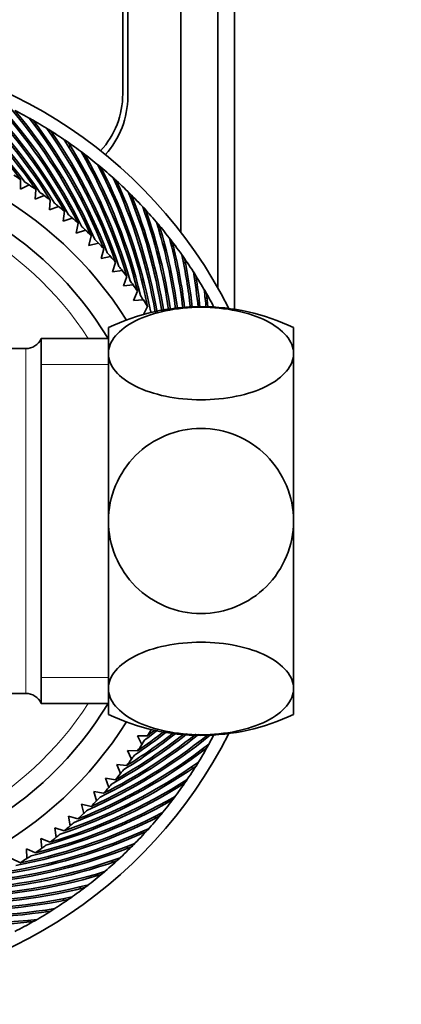
# Model space of a CAD drawing. Units: millimetres. Extents: x 0 to 1478, y 0 to 1758.
# Drawn here: x 860 to 883, y 1521 to 1580 of the extents above; entities that cross this region are included whole.
import ezdxf
from ezdxf import colors
from ezdxf.entities.mleader import LeaderData, LeaderLine
from ezdxf.math import Vec2, Vec3

# ---------------------------------------------------------------- set-up
doc = ezdxf.new("R2010")
doc.units = ezdxf.units.MM
doc.layers.add('DV2_Défaut', color=7, linetype='Continuous')
doc.layers.add('Défaut', color=7, linetype='Continuous')

# ---------------------------------------------------------------- blocks, each defined once
blk = doc.blocks.new('_DOT')
at = {"color": 0}
blk.add_line((0, 0), (-1, 0), dxfattribs=at)
at = {"color": 0, "const_width": 0.333}
blk.add_lwpolyline([(-0.1665, 0, 1), (0.1665, 0, 1)], format="xyb", close=True, dxfattribs=at)
blk = doc.blocks.new('SE1')
at = {"layer": 'DV2_Défaut', "color": 7, "linetype": 'Continuous', "lineweight": 35}
for p, q in [((873.093, 1562.568), (873.093, 1661.06)), ((872.093, 1563.839), (872.093, 1659.782)), ((869.893, 1567.155), (869.893, 1657.376)), ((866.443, 1654.427), (866.443, 1575.376)), ((866.743, 1575.226), (866.743, 1654.651)), ((861.166, 1573.555), (861.283, 1573.58)), ((862.21, 1572.922), (862.328, 1572.942)), ((863.225, 1572.244), (863.344, 1572.258)), ((864.208, 1571.52), (864.327, 1571.529)), ((865.158, 1570.753), (865.278, 1570.757)), ((860.368, 1570.294), (860.365, 1569.703)), ((860.365, 1569.703), (860.883, 1569.961)), ((861.267, 1569.7), (861.237, 1569.11)), ((866.072, 1569.944), (866.192, 1569.942)), ((861.237, 1569.11), (861.766, 1569.344)), ((862.138, 1569.067), (862.081, 1568.479)), ((866.95, 1569.095), (867.069, 1569.088)), ((862.081, 1568.479), (862.621, 1568.689)), ((862.98, 1568.395), (862.897, 1567.81)), ((862.897, 1567.81), (863.445, 1567.996)), ((867.788, 1568.207), (867.907, 1568.195)), ((863.791, 1567.686), (863.682, 1567.105)), ((863.682, 1567.105), (864.238, 1567.267)), ((868.586, 1567.283), (868.704, 1567.265)), ((864.569, 1566.942), (864.434, 1566.366)), ((864.434, 1566.366), (864.997, 1566.503)), ((865.313, 1566.163), (865.152, 1565.594)), ((869.341, 1566.323), (869.458, 1566.301)), ((865.152, 1565.594), (865.721, 1565.705)), ((866.021, 1565.352), (865.835, 1564.791)), ((865.835, 1564.791), (866.408, 1564.876)), ((870.052, 1565.331), (870.169, 1565.303)), ((866.693, 1564.51), (866.482, 1563.957)), ((870.719, 1564.308), (870.834, 1564.275)), ((866.482, 1563.957), (867.058, 1564.017)), ((867.325, 1563.638), (867.09, 1563.096)), ((867.09, 1563.096), (867.668, 1563.13)), ((871.338, 1563.256), (871.452, 1563.218)), ((867.918, 1562.739), (867.685, 1562.261)), ((865.593, 1559.935), (865.593, 1561.476)), ((876.593, 1559.935), (876.593, 1561.476)), ((861.593, 1539.126), (861.593, 1560.826)), ((865.593, 1560.826), (861.593, 1560.826)), ((860.677, 1560.226), (851.586, 1560.226)), ((865.593, 1559.935), (865.593, 1549.976)), ((876.593, 1559.935), (876.593, 1549.976)), ((865.593, 1549.976), (865.593, 1540.017)), ((876.593, 1549.976), (876.593, 1540.017)), ((851.586, 1539.726), (860.677, 1539.726)), ((865.593, 1538.476), (865.593, 1540.017)), ((876.593, 1538.476), (876.593, 1540.017)), ((861.593, 1539.126), (865.593, 1539.126)), ((867.32, 1537.205), (867.578, 1536.687)), ((867.911, 1537.201), (867.32, 1537.205)), ((866.727, 1536.333), (866.962, 1535.803)), ((867.318, 1536.303), (866.727, 1536.333)), ((871.173, 1536.403), (871.198, 1536.287)), ((866.096, 1535.488), (866.307, 1534.949)), ((866.684, 1535.432), (866.096, 1535.488)), ((870.54, 1535.359), (870.56, 1535.241)), ((865.427, 1534.672), (865.614, 1534.124)), ((866.013, 1534.59), (865.427, 1534.672)), ((869.861, 1534.345), (869.876, 1534.226)), ((864.723, 1533.888), (864.884, 1533.332)), ((865.304, 1533.779), (864.723, 1533.888)), ((869.137, 1533.361), (869.147, 1533.242)), ((863.984, 1533.135), (864.12, 1532.573)), ((864.559, 1533.001), (863.984, 1533.135)), ((863.212, 1532.417), (863.323, 1531.849)), ((863.781, 1532.257), (863.212, 1532.417)), ((868.37, 1532.411), (868.374, 1532.292)), ((862.408, 1531.734), (862.494, 1531.161)), ((862.969, 1531.548), (862.408, 1531.734)), ((867.561, 1531.497), (867.56, 1531.377)), ((861.575, 1531.088), (861.634, 1530.512)), ((862.127, 1530.877), (861.575, 1531.088)), ((860.713, 1530.479), (860.747, 1529.902)), ((861.255, 1530.244), (860.713, 1530.479)), ((866.712, 1530.62), (866.705, 1530.5)), ((860.356, 1529.651), (859.826, 1529.91)), ((865.824, 1529.781), (865.812, 1529.662)), ((864.9, 1528.984), (864.883, 1528.865)), ((863.941, 1528.229), (863.918, 1528.111)), ((862.949, 1527.517), (862.921, 1527.401)), ((861.926, 1526.851), (861.892, 1526.736)), ((860.874, 1526.231), (860.835, 1526.118))]:
    blk.add_line(p, q, dxfattribs=at)
at = {"layer": 'DV2_Défaut', "color": 7, "linetype": 'Continuous', "lineweight": 18}
for p, q in [((860.677, 1539.726), (860.677, 1560.226)), ((865.593, 1559.291), (861.593, 1559.291)), ((865.593, 1540.66), (861.593, 1540.66))]:
    blk.add_line(p, q, dxfattribs=at)
at = {"layer": 'DV2_Défaut', "color": 7, "linetype": 'Continuous', "lineweight": 35}
for centre, radius, start, end in [((847.593, 1549.976), 28.15, 26.68647, 151.85368), ((834.753, 1550.901), 32.128, 37.12975, 53.15592), ((834.805, 1550.942), 32.171, 36.60738, 52.73985), ((834.808, 1551.476), 32.128, 34.55832, 50.58449), ((834.861, 1551.515), 32.171, 34.03595, 50.16842), ((834.888, 1552.048), 32.128, 31.98689, 48.01306), ((834.943, 1552.085), 32.171, 31.46452, 47.59699), ((834.994, 1552.616), 32.128, 29.41546, 45.44164), ((835.05, 1552.65), 32.171, 28.89309, 45.02556), ((861.443, 1575.376), 5, 317.48511, 0), ((835.125, 1553.178), 32.128, 26.84403, 42.87021), ((835.183, 1553.21), 32.171, 26.32167, 42.45413), ((861.593, 1575.226), 5.15, 317.84179, 0), ((835.281, 1553.735), 32.128, 24.2726, 40.29878), ((847.593, 1549.976), 27.4, 60.44178, 63.01321), ((835.341, 1553.764), 32.171, 23.75024, 39.8827), ((835.462, 1554.283), 32.128, 21.70118, 37.72735), ((847.744, 1550.169), 27.158, 60.51714, 61.09005), ((847.593, 1549.976), 27.4, 57.87035, 60.44178), ((835.523, 1554.31), 32.171, 21.17881, 37.31127), ((835.667, 1554.823), 32.128, 19.12975, 35.15592), ((847.753, 1550.162), 27.158, 57.94571, 58.51862), ((847.593, 1549.976), 27.4, 55.29893, 57.87035), ((835.729, 1554.847), 32.171, 18.60738, 34.73985), ((847.593, 1549.976), 22.5, 32.08511, 151.16936), ((835.897, 1555.353), 32.128, 16.55832, 32.58449), ((847.761, 1550.155), 27.158, 55.37428, 55.94719), ((847.593, 1549.976), 27.4, 52.7275, 55.29893), ((835.96, 1555.374), 32.171, 16.03595, 32.16842), ((836.15, 1555.873), 32.128, 13.98689, 30.01306), ((847.769, 1550.147), 27.158, 52.80286, 53.37577), ((847.593, 1549.976), 27.4, 50.15607, 52.7275), ((836.214, 1555.891), 32.171, 13.46452, 29.59699), ((847.593, 1549.976), 21, 31.10892, 148.89108), ((836.426, 1556.38), 32.128, 11.41546, 27.44164), ((847.776, 1550.139), 27.158, 50.23143, 50.80434), ((847.593, 1549.976), 27.4, 47.58464, 50.15607), ((836.491, 1556.395), 32.171, 10.89309, 27.02556), ((847.593, 1549.976), 24, 57.8409, 58.94875), ((847.593, 1549.976), 24, 56.37732, 57.09968), ((836.725, 1556.875), 32.128, 9.87383, 24.87021), ((847.783, 1550.131), 27.158, 47.66, 48.23291), ((847.593, 1549.976), 27.4, 45.01321, 47.58464), ((836.79, 1556.887), 32.171, 9.87094, 24.45413), ((847.593, 1549.976), 24, 55.26947, 56.37732), ((847.593, 1549.976), 24, 53.8059, 54.52825), ((837.045, 1557.355), 32.128, 9.11931, 22.29878), ((847.79, 1550.122), 27.158, 45.08857, 45.66148), ((847.593, 1549.976), 24, 52.69804, 53.8059), ((847.593, 1549.976), 24, 51.23447, 51.95682), ((847.593, 1549.976), 27.4, 42.44178, 45.01321), ((837.111, 1557.365), 32.171, 9.122, 21.8827), ((847.593, 1549.976), 24, 50.12661, 51.23447), ((837.387, 1557.821), 32.128, 8.3995, 19.72735), ((847.796, 1550.113), 27.158, 42.51714, 43.09005), ((847.593, 1549.976), 27.4, 39.87035, 42.44178), ((837.453, 1557.828), 32.171, 8.40842, 19.31127), ((847.593, 1549.976), 24, 48.66304, 49.38539), ((847.593, 1549.976), 24, 47.55518, 48.66304), ((837.749, 1558.271), 32.128, 7.71221, 17.15592), ((847.802, 1550.104), 27.158, 39.94571, 40.51862), ((847.593, 1549.976), 24, 46.09161, 46.81396), ((847.593, 1549.976), 24, 44.98375, 46.09161), ((847.593, 1549.976), 27.4, 37.29893, 39.87035), ((837.815, 1558.275), 32.171, 7.72699, 16.73985), ((847.593, 1549.976), 24, 43.52018, 44.24253), ((838.131, 1558.705), 32.128, 7.05984, 14.58449), ((847.808, 1550.094), 27.158, 37.37428, 37.94719), ((847.593, 1549.976), 27.4, 34.7275, 37.29893), ((838.197, 1558.705), 32.171, 7.08179, 14.16842), ((847.593, 1549.976), 24, 42.41233, 43.52018), ((847.593, 1549.976), 24, 40.94875, 41.67111), ((847.593, 1549.976), 24, 39.8409, 40.94875), ((838.532, 1559.12), 32.128, 6.39141, 12.01306), ((847.813, 1550.085), 27.158, 34.80286, 35.37577), ((847.593, 1549.976), 27.4, 32.15607, 34.7275), ((838.599, 1559.118), 32.171, 6.37854, 11.59699), ((847.593, 1549.976), 24, 38.37732, 39.09968), ((847.593, 1549.976), 24, 37.26947, 38.37732), ((838.952, 1559.518), 32.128, 5.64445, 9.44164), ((847.818, 1550.075), 27.158, 32.23143, 32.80434), ((847.593, 1549.976), 24, 35.8059, 36.52825), ((847.593, 1549.976), 27.4, 29.58464, 32.15607), ((839.018, 1559.512), 32.171, 5.63958, 9.02556), ((847.593, 1549.976), 24, 34.69804, 35.8059), ((839.388, 1559.896), 32.128, 4.93295, 6.87021), ((847.822, 1550.065), 27.158, 29.66, 30.23291), ((847.593, 1549.976), 24, 33.23447, 33.95682), ((847.593, 1549.976), 24, 32.12661, 33.23447), ((847.593, 1549.976), 27.4, 27.67714, 29.58464), ((839.454, 1559.887), 32.171, 4.93335, 6.45413), ((871.093, 1550.001), 12.725, 64.39147, 115.60853), ((847.593, 1549.976), 24, 31.11616, 31.38539), ((860.677, 1561.226), 1, 270, 336.42182), ((860.677, 1538.726), 1, 23.57818, 90), ((847.593, 1549.976), 22.5, 208.83064, 327.91489), ((847.593, 1549.976), 21, 211.10892, 328.89108), ((871.093, 1549.951), 12.725, 244.39147, 295.60853), ((847.593, 1549.976), 28.15, 208.10916, 333.31353), ((851.381, 1562.229), 32.171, 293.75024, 309.08546), ((851.352, 1562.288), 32.128, 294.2726, 308.84024), ((850.828, 1562.386), 32.171, 296.32167, 308.71774), ((850.796, 1562.445), 32.128, 296.84403, 308.47552), ((850.268, 1562.519), 32.171, 298.89309, 308.42045), ((850.233, 1562.576), 32.128, 299.41546, 308.18224), ((849.702, 1562.626), 32.171, 301.46452, 308.19124), ((849.665, 1562.682), 32.128, 301.98689, 307.95596), ((849.133, 1562.708), 32.171, 304.03595, 308.18316), ((849.093, 1562.762), 32.128, 304.55832, 308.03005), ((848.56, 1562.765), 32.171, 306.60738, 308.37064), ((847.593, 1549.976), 24, 327.8409, 328.94875), ((848.518, 1562.816), 32.128, 307.12975, 308.22454), ((851.901, 1562.107), 32.128, 291.70118, 307.72735), ((847.593, 1549.976), 24, 325.26947, 326.37732), ((847.593, 1549.976), 24, 326.37732, 327.09968), ((847.593, 1549.976), 27.4, 330.44178, 332.32286), ((847.787, 1549.825), 27.158, 330.51714, 331.09005), ((851.927, 1562.047), 32.171, 291.17881, 307.31127), ((847.593, 1549.976), 27.4, 327.87035, 330.44178), ((852.441, 1561.902), 32.128, 289.12975, 305.15592), ((847.593, 1549.976), 24, 322.69804, 323.8059), ((847.593, 1549.976), 24, 323.8059, 324.52825), ((847.78, 1549.817), 27.158, 327.94571, 328.51862), ((852.464, 1561.84), 32.171, 288.60738, 304.73985), ((847.593, 1549.976), 24, 320.12661, 321.23447), ((847.593, 1549.976), 24, 321.23447, 321.95682), ((847.593, 1549.976), 27.4, 325.29893, 327.87035), ((852.992, 1561.61), 32.171, 286.03595, 302.16842), ((852.971, 1561.672), 32.128, 286.55832, 302.58449), ((847.593, 1549.976), 24, 318.66304, 319.38539), ((847.593, 1549.976), 27.4, 322.7275, 325.29893), ((847.772, 1549.809), 27.158, 325.37428, 325.94719), ((847.593, 1549.976), 24, 317.55518, 318.66304), ((853.508, 1561.356), 32.171, 283.46452, 299.59699), ((853.49, 1561.419), 32.128, 283.98689, 300.01306), ((847.593, 1549.976), 24, 314.98375, 316.09161), ((847.593, 1549.976), 24, 316.09161, 316.81396), ((847.593, 1549.976), 27.4, 320.15607, 322.7275), ((847.765, 1549.801), 27.158, 322.80286, 323.37577), ((853.998, 1561.143), 32.128, 281.41546, 297.44164), ((847.593, 1549.976), 24, 312.41233, 313.52018), ((847.593, 1549.976), 24, 313.52018, 314.24253), ((847.757, 1549.793), 27.158, 320.23143, 320.80434), ((854.013, 1561.079), 32.171, 280.89309, 297.02556), ((847.593, 1549.976), 24, 310.94875, 311.67111), ((847.593, 1549.976), 27.4, 317.58464, 320.15607), ((854.505, 1560.78), 32.171, 278.32167, 294.45413), ((854.492, 1560.845), 32.128, 278.84403, 294.87021), ((847.593, 1549.976), 24, 309.8409, 310.94875), ((847.593, 1549.976), 27.4, 315.01321, 317.58464), ((847.748, 1549.786), 27.158, 317.66, 318.23291), ((847.593, 1549.976), 24, 307.26947, 308.37732), ((847.593, 1549.976), 24, 308.37732, 309.09968), ((854.982, 1560.459), 32.171, 275.75024, 291.8827), ((854.973, 1560.524), 32.128, 276.2726, 292.29878), ((847.593, 1549.976), 24, 304.69804, 305.8059), ((847.593, 1549.976), 24, 305.8059, 306.52825), ((847.593, 1549.976), 27.4, 312.44178, 315.01321), ((847.74, 1549.779), 27.158, 315.08857, 315.66148), ((855.445, 1560.117), 32.171, 273.17881, 289.31127), ((855.439, 1560.183), 32.128, 273.70118, 289.72735), ((847.593, 1549.976), 24, 302.12661, 303.23447), ((847.593, 1549.976), 24, 303.23447, 303.95682), ((847.593, 1549.976), 27.4, 309.87035, 312.44178), ((847.731, 1549.773), 27.158, 312.51714, 313.09005), ((855.889, 1559.82), 32.128, 271.12975, 287.15592), ((847.721, 1549.767), 27.158, 309.94571, 310.51862), ((855.892, 1559.754), 32.171, 270.60738, 286.73985), ((847.593, 1549.976), 27.4, 307.29893, 309.87035), ((856.323, 1559.372), 32.171, 268.03595, 284.16842), ((856.322, 1559.438), 32.128, 268.55832, 284.58449), ((847.593, 1549.976), 27.4, 304.7275, 307.29893), ((847.712, 1549.762), 27.158, 307.37428, 307.94719), ((856.735, 1558.971), 32.171, 265.46452, 281.59699), ((856.738, 1559.037), 32.128, 265.98689, 282.01306), ((847.593, 1549.976), 27.4, 302.15607, 304.7275), ((847.702, 1549.756), 27.158, 304.80286, 305.37577), ((857.13, 1558.552), 32.171, 262.89309, 279.02556), ((857.135, 1558.618), 32.128, 263.41546, 279.44164), ((847.593, 1549.976), 27.4, 299.58464, 302.15607), ((847.692, 1549.752), 27.158, 302.23143, 302.80434), ((857.505, 1558.115), 32.171, 260.32167, 276.45413), ((857.513, 1558.181), 32.128, 260.84403, 276.87021), ((847.593, 1549.976), 27.4, 297.01321, 299.58464), ((847.682, 1549.748), 27.158, 299.66, 300.23291)]:
    blk.add_arc(centre, radius, start, end, dxfattribs=at)
at = {"layer": 'DV2_Défaut', "color": 7, "linetype": 'Continuous', "lineweight": 18}
for start, end in [(32.85399, 147.14601), (212.85399, 327.14601)]:
    blk.add_arc((847.593, 1549.976), 20, start, end, dxfattribs=at)
at = {"layer": 'DV2_Défaut', "color": 7, "linetype": 'Continuous', "lineweight": 35}
for points in [[(876.593, 1559.935), (876.593, 1560.653), (875.999, 1561.372), (873.973, 1562.388), (872.549, 1562.687), (869.647, 1562.689), (868.222, 1562.391), (866.19, 1561.375), (865.593, 1560.662), (865.593, 1559.935)], [(865.593, 1559.935), (865.593, 1559.208), (866.189, 1558.497), (868.219, 1557.481), (869.656, 1557.183), (872.527, 1557.182), (873.956, 1557.475), (876.01, 1558.503), (876.593, 1559.217), (876.593, 1559.935)], [(876.593, 1549.976), (876.593, 1551.412), (875.999, 1552.849), (873.973, 1554.881), (872.549, 1555.48), (869.647, 1555.483), (868.222, 1554.887), (866.19, 1552.855), (865.593, 1551.43), (865.593, 1549.976)], [(865.593, 1549.976), (865.593, 1548.522), (866.189, 1547.099), (868.219, 1545.067), (869.656, 1544.471), (872.527, 1544.47), (873.956, 1545.055), (876.01, 1547.111), (876.593, 1548.539), (876.593, 1549.976)], [(876.593, 1540.017), (876.593, 1540.735), (875.999, 1541.453), (873.973, 1542.469), (872.549, 1542.769), (869.647, 1542.77), (868.222, 1542.472), (866.19, 1541.456), (865.593, 1540.744), (865.593, 1540.017)], [(865.593, 1540.017), (865.593, 1539.29), (866.189, 1538.578), (868.219, 1537.562), (869.656, 1537.264), (872.527, 1537.264), (873.956, 1537.556), (876.01, 1538.584), (876.593, 1539.298), (876.593, 1540.017)]]:
    blk.add_open_spline(points, degree=3, knots=[0, 0, 0, 0, 0.25, 0.25, 0.5, 0.5, 0.75, 0.75, 1, 1, 1, 1], dxfattribs=at)

msp = doc.modelspace()

# ---------------------------------------------------------------- block references
at = {"layer": 'Défaut'}
msp.add_blockref('SE1', (0, 0), dxfattribs=at)

# ---------------------------------------------------------------- leaders
at = {"layer": 'Défaut', "color": 7, "linetype": 'Continuous', "lineweight": 18}
ml = msp.add_multileader_mtext('Standard', dxfattribs=at)
ml.set_content('{\\pxsm0.9;\\fSolid Edge ISO|b1||i0||c0|p34;\\W1.;19/08/2020\\P}', color=256)
ml.set_leader_properties()
ml.set_arrow_properties(name='DOT')
ml.build(insert=Vec2(0, 0))
ml.multileader.update_dxf_attribs({"leader_type": 0, "dogleg_length": 0, "arrow_head_size": 12})
ctx = ml.context
ctx.base_point, ctx.char_height, ctx.arrow_head_size, ctx.landing_gap_size = Vec3(1390.407, 1750.708), 12, 12, 4.2
notes = []
notes.append((ctx, [(0, (0, 0, 0), (0, 0), (1, 0), 1, [])]))
ctx.mtext.insert = Vec3(1392.407, 1756.828)
for ctx, leaders in notes:
    for number, flags, end, landing, length, lines in leaders:
        leader = LeaderData()
        leader.index, (leader.has_last_leader_line, leader.has_dogleg_vector, leader.attachment_direction) = number, flags
        leader.last_leader_point, leader.dogleg_vector, leader.dogleg_length = Vec3(end), Vec3(landing), length
        for number, points, colour, breaks in lines:
            line = LeaderLine()
            line.index, line.vertices, line.color, line.breaks = number, Vec3.list(points), colors.encode_raw_color(colour), breaks
            leader.lines.append(line)
        ctx.leaders.append(leader)

doc.saveas('drawing.dxf')
